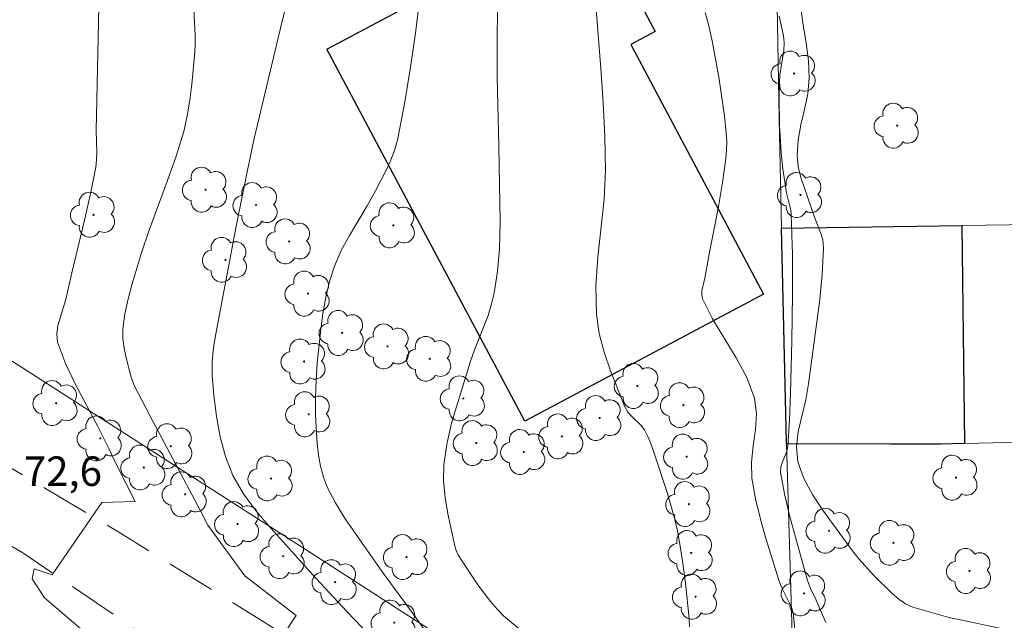
# Model space of a CAD drawing. Units: metres. Extents: x 283124 to 283639, y 1663257 to 1663822.
# Drawn here: x 283378 to 283428, y 1663740 to 1663770 of the extents above; entities that cross this region are included whole.
import ezdxf

# ---------------------------------------------------------------- set-up
doc = ezdxf.new("R2010")
doc.units = ezdxf.units.M
doc.header["$MEASUREMENT"] = 0
doc.linetypes.add('HIDDEN', pattern=[0.375, 0.25, -0.125])
for name, color, linetype, lineweight, true_color in [('Arvores_Isoladas', 7, 'Continuous', 18, 0x00ff33), ('Curvas_Intermediarias', 7, 'Continuous', 9, 0x783c14), ('Curvas_Mestras', 7, 'Continuous', 20, 0x783c14), ('Topon_Pto_Cotado', 7, 'Continuous', 9, 0x783c14)]:
    doc.layers.add(name, color=color, linetype=linetype, lineweight=lineweight, true_color=true_color)
for name, color, linetype, lineweight in [('Edificacoes', 7, 'Continuous', 30), ('Muro_Grade', 8, 'Continuous', 20), ('Nao_Pavimentada_S_Mfio', 10, 'HIDDEN', 15)]:
    doc.layers.add(name, color=color, linetype=linetype, lineweight=lineweight)
doc.styles.add('Arial', font='arial.ttf', dxfattribs={"height": 1.5})

# ---------------------------------------------------------------- blocks, each defined once
blk = doc.blocks.new('Arvore')
at = {"layer": 'Arvores_Isoladas'}
blk.add_lwpolyline([(-0.718, 0.493, 0.872324), (-0.722, -0.551, 0.862983), (0.284, -0.827, 0.900105), (0.89, 0.029, 0.863155), (0.262, 0.861, 0.882486)], format="xyb", close=True, dxfattribs=at)
blk.add_circle((0, 0), 0.0286, dxfattribs=at)

msp = doc.modelspace()

# ---------------------------------------------------------------- linework, layer by layer
at = {"layer": 'Curvas_Intermediarias', "flags": 128}
for points, elevation in [([(283398.483, 1663739.394), (283397.997, 1663740.105), (283396.352, 1663742.344), (283394.925, 1663744.37), (283394.42, 1663745.105), (283393.955, 1663745.857), (283393.555, 1663746.634), (283393.352, 1663747.165), (283393.203, 1663747.723), (283393.099, 1663748.297), (283393.03, 1663748.878), (283392.986, 1663749.454), (283392.951, 1663750.332), (283392.948, 1663751.215), (283392.976, 1663752.099), (283393.033, 1663752.982), (283393.21, 1663754.681), (283393.323, 1663755.505), (283393.469, 1663756.323), (283393.659, 1663757.127), (283393.906, 1663757.907), (283394.251, 1663758.701), (283394.669, 1663759.468), (283395.578, 1663760.977), (283395.998, 1663761.747), (283396.516, 1663762.753), (283396.758, 1663763.265), (283396.964, 1663763.788), (283397.114, 1663764.325), (283397.471, 1663766.167), (283397.777, 1663768.026), (283398.044, 1663769.894), (283398.51, 1663773.636)], 76), ([(283381.227, 1663739.271), (283379.148, 1663741.024), (283378.526, 1663742.005), (283378.633, 1663742.509), (283379.543, 1663742.198), (283382.071, 1663745.885), (283383.768, 1663745.935), (283382.814, 1663747.799), (283382.408, 1663748.67), (283381.874, 1663749.747), (283380.723, 1663751.881), (283380.214, 1663752.954), (283379.821, 1663754.044), (283379.773, 1663754.462), (283379.837, 1663754.895), (283380.235, 1663756.217), (283380.543, 1663757.562), (283381.191, 1663760.248), (283381.495, 1663761.593), (283381.763, 1663762.942), (283381.807, 1663763.312), (283381.817, 1663763.685), (283381.79, 1663764.811), (283381.935, 1663771.914)], 73), ([(283411.974, 1663739.561), (283411.964, 1663739.98), (283411.774, 1663741.769), (283411.658, 1663742.662), (283411.522, 1663743.551), (283411.36, 1663744.434), (283411.212, 1663745.089), (283410.841, 1663746.384), (283410.167, 1663748.447), (283410.025, 1663748.833), (283409.866, 1663749.209), (283409.682, 1663749.57), (283409.501, 1663749.816), (283409.049, 1663750.255), (283408.841, 1663750.484), (283408.687, 1663750.743), (283407.948, 1663752.58), (283407.628, 1663753.526), (283407.382, 1663754.483), (283407.241, 1663755.447), (283407.213, 1663756.897), (283407.319, 1663758.362), (283407.634, 1663761.308), (283407.697, 1663762.779), (283407.664, 1663764.506), (283407.583, 1663766.234), (283407.468, 1663767.962), (283407.186, 1663771.409)], 78), ([(283386.75, 1663770.974), (283386.821, 1663769.661), (283386.826, 1663769.224), (283386.806, 1663768.789), (283386.657, 1663767.164), (283386.554, 1663766.354), (283386.417, 1663765.55), (283386.235, 1663764.759), (283385.856, 1663763.502), (283385.418, 1663762.26), (283384.494, 1663759.785), (283384.076, 1663758.535), (283383.609, 1663757.015), (283383.402, 1663756.247), (283383.238, 1663755.477), (283383.138, 1663754.706), (283383.137, 1663754.219), (283383.2, 1663753.726), (283383.306, 1663753.234), (283383.566, 1663752.264), (283383.643, 1663752.028), (283383.74, 1663751.798), (283384.682, 1663749.989), (283387.095, 1663745.453), (283387.456, 1663744.724), (283389.342, 1663742.154), (283391.951, 1663740.136), (283389.081, 1663735.778)], 74), ([(283402.212, 1663771.074), (283402.182, 1663769.311), (283402.195, 1663767.545), (283402.273, 1663764.01), (283402.335, 1663760.156), (283402.33, 1663759.462), (283402.302, 1663758.769), (283402.203, 1663757.644), (283402.128, 1663757.084), (283402.029, 1663756.529), (283401.905, 1663755.981), (283401.724, 1663755.391), (283401.038, 1663753.656), (283400.839, 1663753.069), (283400.18, 1663750.971), (283399.872, 1663749.915), (283399.626, 1663748.855), (283399.476, 1663747.791), (283399.462, 1663746.971), (283399.54, 1663746.142), (283399.681, 1663745.311), (283400.038, 1663743.673), (283400.108, 1663743.439), (283400.209, 1663743.213), (283400.332, 1663742.994), (283401.209, 1663741.691), (283401.854, 1663740.836), (283402.2, 1663740.431), (283402.507, 1663740.122), (283403.517, 1663739.276)], 77), ([(283428.79, 1663739.273), (283425.115, 1663740.05), (283423.333, 1663740.558), (283422.966, 1663740.726), (283422.626, 1663740.955), (283422.308, 1663741.226), (283421.331, 1663742.191), (283420.609, 1663742.999), (283420.272, 1663743.423), (283418.8, 1663745.447), (283418.25, 1663746.26), (283417.794, 1663747.095), (283417.49, 1663747.956), (283417.42, 1663748.71), (283417.511, 1663749.496), (283417.891, 1663751.111), (283418.036, 1663751.913), (283418.59, 1663756.079), (283418.727, 1663757.465), (283418.795, 1663758.844), (283418.755, 1663759.239), (283418.643, 1663759.626), (283418.33, 1663760.393), (283417.642, 1663762.424), (283417.506, 1663762.975), (283417.447, 1663763.531), (283417.5, 1663764.312), (283417.648, 1663765.097), (283417.831, 1663765.885), (283417.992, 1663766.674), (283418.07, 1663767.464), (283418.028, 1663768.359), (283417.905, 1663769.261), (283417.758, 1663770.161), (283417.646, 1663771.053)], 81), ([(283417.345, 1663739.183), (283417.271, 1663740.144), (283417.175, 1663740.514), (283417.018, 1663740.868), (283416.657, 1663741.569), (283416.515, 1663741.931), (283415.877, 1663743.993), (283415.581, 1663745.031), (283415.331, 1663746.076), (283415.149, 1663747.126), (283415.128, 1663747.938), (283415.22, 1663748.767), (283415.335, 1663749.597), (283415.386, 1663750.41), (283415.283, 1663751.191), (283414.89, 1663752.233), (283414.348, 1663753.243), (283413.145, 1663755.232), (283412.644, 1663756.246), (283412.6, 1663756.443), (283412.611, 1663756.65), (283412.759, 1663757.288), (283412.976, 1663758.508), (283413.444, 1663760.945), (283413.656, 1663762.165), (283413.83, 1663763.387), (283413.865, 1663763.817), (283413.869, 1663764.249), (283413.849, 1663764.683), (283413.758, 1663765.545), (283413.484, 1663767.418), (283413.14, 1663769.281), (283412.936, 1663770.204), (283412.781, 1663770.811)], 79)]:
    msp.add_lwpolyline(points, dxfattribs=dict(at, elevation=elevation))
at = {"layer": 'Curvas_Mestras', "flags": 128}
for points, elevation in [([(283395.728, 1663739.099), (283394.537, 1663740.336), (283392.953, 1663742.026), (283390.673, 1663744.567), (283389.939, 1663745.423), (283389.279, 1663746.315), (283388.739, 1663747.26), (283388.362, 1663748.214), (283388.088, 1663749.225), (283387.897, 1663750.27), (283387.769, 1663751.325), (283387.684, 1663752.366), (283387.681, 1663753.062), (283387.753, 1663753.762), (283387.871, 1663754.463), (283388.917, 1663760.019), (283389.477, 1663762.783), (283389.828, 1663764.393), (283391.242, 1663770.376), (283391.851, 1663772.748)], 75), ([(283418.908, 1663739.768), (283418.421, 1663740.904), (283418.14, 1663741.503), (283417.986, 1663741.914), (283417.361, 1663744.112), (283417.065, 1663745.217), (283416.807, 1663746.322), (283416.609, 1663747.425), (283416.619, 1663747.69), (283416.7, 1663747.952), (283416.92, 1663748.481), (283416.977, 1663748.752), (283417.062, 1663750.083), (283417.121, 1663751.42), (283417.188, 1663754.099), (283417.219, 1663756.459), (283417.211, 1663758.503), (283417.149, 1663760.541), (283417.124, 1663760.762), (283416.919, 1663761.635), (283416.722, 1663762.851), (283416.635, 1663763.666), (283416.56, 1663765.087), (283416.535, 1663766.509), (283416.547, 1663767.219), (283416.58, 1663767.635), (283416.773, 1663768.877), (283416.794, 1663769.29), (283416.764, 1663769.624), (283416.546, 1663770.619)], 80)]:
    msp.add_lwpolyline(points, dxfattribs=dict(at, elevation=elevation))
at = {"layer": 'Edificacoes', "flags": 128}
for points in [[(283415.741, 1663756.483), (283403.59, 1663750.019), (283393.525, 1663768.942), (283406.916, 1663776.064), (283410.223, 1663769.846), (283408.984, 1663769.186), (283415.741, 1663756.483)], [(283425.968, 1663748.876), (283424.749, 1663748.856), (283422.212, 1663748.856), (283416.911, 1663748.873), (283416.908, 1663748.974), (283416.66, 1663759.837), (283425.833, 1663759.972), (283425.968, 1663748.876)]]:
    msp.add_lwpolyline(points, close=True, dxfattribs=at)
at = {"layer": 'Muro_Grade', "flags": 128}
for points in [[(283417.682, 1663727.125), (283417.571, 1663729.731), (283417.442, 1663732.769), (283417.252, 1663737.233), (283417.211, 1663738.642), (283416.911, 1663748.873), (283416.908, 1663748.974), (283416.66, 1663759.837), (283416.532, 1663765.414), (283416.382, 1663774.077), (283416.265, 1663780.825), (283411.401, 1663780.547), (283408.059, 1663780.356), (283404.912, 1663780.177), (283404.112, 1663800.43)], [(283323.855, 1663781.917), (283341.515, 1663775.368), (283341.625, 1663775.299), (283358.234, 1663764.906), (283373.249, 1663755.795), (283373.758, 1663755.468), (283391.99, 1663743.774), (283409.81, 1663732.296), (283417.682, 1663727.125)], [(283416.265, 1663780.825), (283424.816, 1663780.947), (283432.983, 1663781.063), (283435.67, 1663781.102), (283447.02, 1663781.396), (283454.37, 1663781.587), (283456.272, 1663781.636), (283456.356, 1663779.737), (283456.558, 1663775.098), (283456.603, 1663774.075), (283456.692, 1663772.045), (283457.059, 1663763.646), (283457.199, 1663760.436), (283457.263, 1663758.982), (283455.886, 1663757.989), (283456.12, 1663753.402), (283457.785, 1663752.562), (283457.844, 1663749.309), (283442.783, 1663749.266), (283425.968, 1663748.876), (283424.749, 1663748.856), (283422.212, 1663748.856), (283416.911, 1663748.873)], [(283457.199, 1663760.436), (283447.684, 1663760.296), (283440.267, 1663760.186), (283425.833, 1663759.972), (283416.66, 1663759.837)]]:
    msp.add_lwpolyline(points, dxfattribs=at)
at = {"layer": 'Nao_Pavimentada_S_Mfio', "ltscale": 10, "flags": 128}
for points in [[(283460.307, 1663817.056), (283460.408, 1663814.95), (283460.987, 1663804.353), (283461.698, 1663791.668), (283462.039, 1663782.013), (283462.89, 1663770.15), (283463.737, 1663754.859), (283464.157, 1663745.775), (283464.951, 1663733.842), (283465.443, 1663722.626), (283465.771, 1663709.053), (283465.727, 1663703.192), (283465.597, 1663702.357), (283465.256, 1663701.539), (283464.559, 1663700.432), (283462.671, 1663699.314), (283461.17, 1663698.877), (283459.367, 1663698.855), (283457.43, 1663699.244), (283451.635, 1663701.586), (283443.393, 1663706.381), (283434.223, 1663711.663), (283425.204, 1663717.057), (283413.726, 1663724.819), (283404.29, 1663731.081), (283396.476, 1663735.917), (283389.919, 1663740.048), (283382.89, 1663744.405), (283378.466, 1663747.032), (283371.714, 1663751.02), (283366.203, 1663754.448), (283360.335, 1663758.11), (283355.575, 1663760.901), (283350.756, 1663763.55), (283343.685, 1663767.274), (283332.979, 1663772.174), (283323.049, 1663776.071), (283316.897, 1663778.351), (283308.874, 1663780.746), (283301.946, 1663782.289), (283292.455, 1663783.667), (283285.357, 1663784.857), (283277.634, 1663785.689), (283274.057, 1663785.877), (283268.918, 1663785.668), (283257.835, 1663785.014), (283243.063, 1663784.019), (283230.63, 1663783.387), (283218.053, 1663782.484), (283206.304, 1663781.33), (283193.983, 1663780.089), (283180.589, 1663778.987), (283169.308, 1663778.139), (283158.514, 1663777.296), (283147.561, 1663776.712), (283147.435, 1663779.186)], [(283147.937, 1663772.318), (283152.267, 1663772.742), (283167.173, 1663773.898), (283182.798, 1663775.034), (283198.664, 1663776.318), (283214.847, 1663777.985), (283229.054, 1663779.291), (283243.592, 1663780.348), (283264.279, 1663781.62), (283265.76, 1663780.199), (283266.41, 1663779.46), (283266.825, 1663778.882), (283267.223, 1663777.315), (283267.631, 1663773.03), (283268.01, 1663765.586), (283268.291, 1663757.496), (283268.855, 1663750.601), (283269.321, 1663743.661), (283269.861, 1663735.816), (283270.366, 1663726.79), (283270.745, 1663721.291), (283271.102, 1663714.362), (283271.334, 1663707.824), (283271.452, 1663702.149), (283271.713, 1663697.472), (283271.857, 1663691.644), (283272.1, 1663686.585), (283272.405, 1663682.742), (283272.623, 1663678.115), (283272.79, 1663673.589), (283273.01, 1663669.242), (283273.546, 1663662.299), (283273.702, 1663658.359), (283273.841, 1663653.495), (283274.031, 1663645.967), (283274.419, 1663638.792), (283274.565, 1663632.588), (283274.799, 1663627.334), (283276.959, 1663627.301), (283276.611, 1663634.751), (283276.244, 1663643.334), (283275.924, 1663651.25), (283275.693, 1663659.645), (283275.468, 1663667.454), (283275.16, 1663675.32), (283274.953, 1663682.614), (283274.679, 1663689.884), (283274.506, 1663697.731), (283274.201, 1663705.241), (283273.897, 1663712.025), (283273.502, 1663719.301), (283273.083, 1663727.222), (283272.528, 1663734.91), (283271.752, 1663741.426), (283271.104, 1663749.655), (283270.451, 1663757.721), (283269.994, 1663765.274), (283269.799, 1663772.261), (283269.489, 1663778.029), (283269.678, 1663779.238), (283270.316, 1663780.496), (283270.909, 1663780.962), (283271.679, 1663781.533), (283275.204, 1663781.315), (283288.859, 1663779.82), (283301.854, 1663778.247), (283310.097, 1663776.626), (283321.698, 1663772.856), (283331.891, 1663769.048), (283343.282, 1663763.025), (283352.532, 1663757.972), (283360.191, 1663754.066), (283369.244, 1663748.514), (283378.043, 1663743.324), (283384.902, 1663738.678), (283396.611, 1663731.124), (283407.638, 1663723.68), (283417.993, 1663716.948), (283434.751, 1663706.26), (283450.963, 1663696.566), (283465.319, 1663691.315), (283466.188, 1663690.75), (283466.69, 1663690.278), (283466.992, 1663689.824), (283467.15, 1663689.27), (283467.665, 1663681.164), (283468.595, 1663668.213), (283470.122, 1663652.839), (283470.453, 1663649.418), (283470.595, 1663642.026), (283470.623, 1663627.457), (283471.467, 1663612.503), (283472.321, 1663599.773), (283472.977, 1663584.073), (283473.805, 1663568.363), (283475.022, 1663548.87), (283475.75, 1663531.364), (283476.952, 1663513.35), (283478.174, 1663497.723), (283478.387, 1663481.357), (283478.474, 1663470.104), (283478.834, 1663448.553), (283478.407, 1663447.533), (283477.936, 1663447.251), (283477.495, 1663447.143), (283477.679, 1663444.409), (283478.855, 1663444.819), (283479.527, 1663445.156), (283480.541, 1663445.833), (283481.227, 1663446.492), (283481.74, 1663447.593), (283482.1, 1663448.416), (283482.283, 1663449.286), (283482.342, 1663450.672), (283482.451, 1663452.785), (283482.493, 1663461.508), (283482.545, 1663470.754), (283482.304, 1663480.604), (283482.211, 1663489.229), (283481.798, 1663498.362), (283481.565, 1663508.098), (283481.134, 1663515.777), (283480.116, 1663524.291), (283479.011, 1663535.067), (283478.152, 1663544.781), (283477.741, 1663555.222), (283477.474, 1663563.965), (283477.255, 1663571.204), (283477.006, 1663576.534), (283476.87, 1663583.502), (283476.656, 1663590.156), (283476.218, 1663596.44), (283475.847, 1663603.051), (283475.557, 1663609.495), (283474.98, 1663615.651), (283474.54, 1663626.089), (283474.354, 1663630.136), (283474.405, 1663636.81), (283474.069, 1663644.04), (283473.504, 1663651.171), (283473.058, 1663658.113), (283472.37, 1663666.345), (283471.798, 1663673.75), (283471.33, 1663681.546), (283471.041, 1663689.945), (283471.002, 1663698.33), (283470.723, 1663707.182), (283470.226, 1663716.686), (283469.408, 1663728.018), (283469.058, 1663738.472), (283468.699, 1663747.712), (283468.497, 1663755.427), (283467.929, 1663764.976), (283467.751, 1663769.306), (283466.713, 1663780.54), (283466.131, 1663788.582), (283465.685, 1663794.82), (283465.238, 1663802.123), (283464.767, 1663810.478), (283464.595, 1663814.905), (283464.457, 1663817.062)]]:
    msp.add_lwpolyline(points, dxfattribs=at)

# ---------------------------------------------------------------- block references
at = {"layer": 'Arvores_Isoladas'}
for p in [(283417.301, 1663767.706), (283422.545, 1663765.055), (283387.343, 1663761.796), (283417.623, 1663761.528), (283389.92, 1663761.014), (283381.649, 1663760.52), (283396.906, 1663759.985), (283391.602, 1663759.165), (283388.364, 1663758.227), (283392.565, 1663756.509), (283394.301, 1663754.508), (283396.612, 1663753.823), (283398.754, 1663753.192), (283392.36, 1663753.054), (283409.321, 1663751.811), (283400.469, 1663751.176), (283379.74, 1663750.938), (283411.67, 1663750.832), (283392.6, 1663750.37), (283407.407, 1663750.18), (283381.989, 1663749.145), (283405.479, 1663749.247), (283385.584, 1663748.743), (283401.127, 1663748.908), (283403.541, 1663748.452), (283411.833, 1663748.216), (283384.21, 1663747.66), (283390.683, 1663747.102), (283425.537, 1663747.146), (283386.312, 1663746.298), (283411.943, 1663745.798), (283388.979, 1663744.784), (283419.079, 1663744.443), (283422.351, 1663743.826), (283391.299, 1663743.146), (283397.571, 1663743.105), (283412.06, 1663743.313), (283426.225, 1663742.399), (283393.943, 1663741.828), (283412.284, 1663741.091), (283417.812, 1663741.257), (283396.95, 1663739.769)]:
    msp.add_blockref('Arvore', p, dxfattribs=at)

# ---------------------------------------------------------------- texts
at = {"layer": 'Topon_Pto_Cotado', "style": 'Arial'}
msp.add_text('72,6', height=1.5, rotation=359.9185, dxfattribs=at).set_placement((283378.101, 1663746.727, 72.613))

doc.saveas('drawing.dxf')
